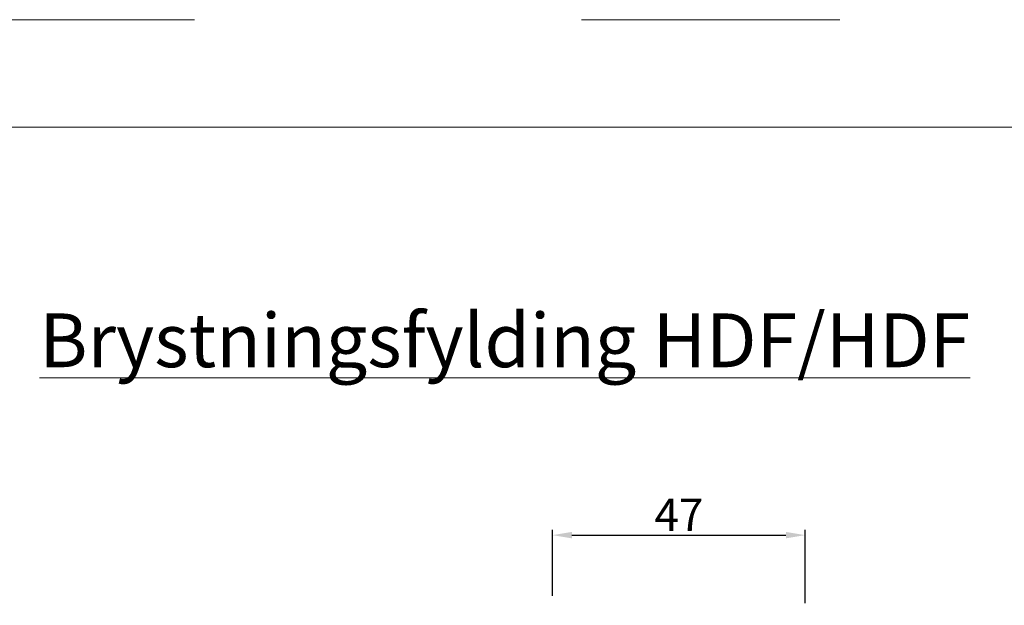
# Model space of a CAD drawing. Units: millimetres. Extents: x 1581 to 4897, y 296 to 974.
# Drawn here: x 1764 to 1810, y 947 to 974 of the extents above; entities that cross this region are included whole.
import ezdxf

# ---------------------------------------------------------------- set-up
doc = ezdxf.new("R2010")
doc.units = ezdxf.units.MM
doc.linetypes.add('ACAD_ISO03W100', pattern=[30, 12, -18])
doc.layers.get('DEFPOINTS').update_dxf_attribs({"lineweight": 0})
for name, color, linetype, lineweight in [('01 TABLE', 250, 'Continuous', 13), ('02 MEASURES', 156, 'Continuous', 13), ('DIMENSIONER', 5, 'Continuous', 9)]:
    doc.layers.add(name, color=color, linetype=linetype, lineweight=lineweight)
doc.styles.add('M1x0.25', font='arial.ttf', dxfattribs={"height": 1.5})
doc.dimstyles.new('M1x0.25', dxfattribs={"dimscale": 0, "dimtxt": 1.5, "dimasz": 0.9, "dimexe": 0.25, "dimexo": 0.1, "dimgap": 0.2, "dimtad": 1, "dimdec": 0, "dimlfac": 4, "dimdsep": 46, "dimtxsty": 'M1x0.25', "dimcen": -1, "dimclrd": 256, "dimclre": 256, "dimclrt": 256, "dimazin": 2, "dimtfac": 1, "dimtdec": 0, "dimtmove": 0, "dimatfit": 3, "dimfxl": 1, "dimtolj": 1, "dimarcsym": 0})

# ---------------------------------------------------------------- blocks, each defined once
blk = doc.blocks.new('*D1316')
at = {"layer": '02 MEASURES', "lineweight": -2}
for p, q in [((1789.189, 947.389), (1789.189, 950.466)), ((1800.939, 947.053), (1800.939, 950.466)), ((1790.089, 950.216), (1800.039, 950.216))]:
    blk.add_line(p, q, dxfattribs=at)
at = {"layer": '02 MEASURES'}
for points in [[(1790.089, 950.366), (1790.089, 950.066), (1789.189, 950.216)], [(1800.039, 950.066), (1800.039, 950.366), (1800.939, 950.216)]]:
    blk.add_solid(points, dxfattribs=at)
at = {"layer": 'DEFPOINTS', "color": 0}
for p in [(1800.939, 950.216), (1789.189, 947.289), (1800.939, 946.953)]:
    blk.add_point(p, dxfattribs=at)
at = {"layer": '02 MEASURES', "insert": (1795.064, 951.166), "char_height": 1.5, "attachment_point": 5, "style": 'M1x0.25'}
blk.add_mtext('\\A1;47', dxfattribs=at)

msp = doc.modelspace()

# ---------------------------------------------------------------- linework, layer by layer
at = {"layer": '01 TABLE', "color": 0, "ltscale": 7}
msp.add_line((1599.539, 969.183), (1872.411, 969.183), dxfattribs=at)
at = {"layer": 'DEFPOINTS', "linetype": 'ACAD_ISO03W100'}
msp.add_line((1580.539, 974.183), (1877.539, 974.183), dxfattribs=at)

# ---------------------------------------------------------------- texts
at = {"layer": 'DIMENSIONER', "insert": (1786.967, 960.525), "char_height": 2.5, "width": 101.52, "attachment_point": 2}
msp.add_mtext('{\\fTimes New Roman|b0|i0|c0|p18;\\LBrystningsfylding HDF/HDF}', dxfattribs=at)

# ---------------------------------------------------------------- dimensions: what is measured, and where the dimension line sits
at = {"layer": '02 MEASURES'}
dim = msp.add_linear_dim(base=(1800.939, 950.216), p1=(1789.189, 947.289), p2=(1800.939, 946.953), dimstyle='M1x0.25', override={"dimscale": 1}, dxfattribs=at)
dim.commit()
dim.dimension.update_dxf_attribs({"geometry": '*D1316', "text_midpoint": (1795.064, 951.166)})

doc.saveas('drawing.dxf')
